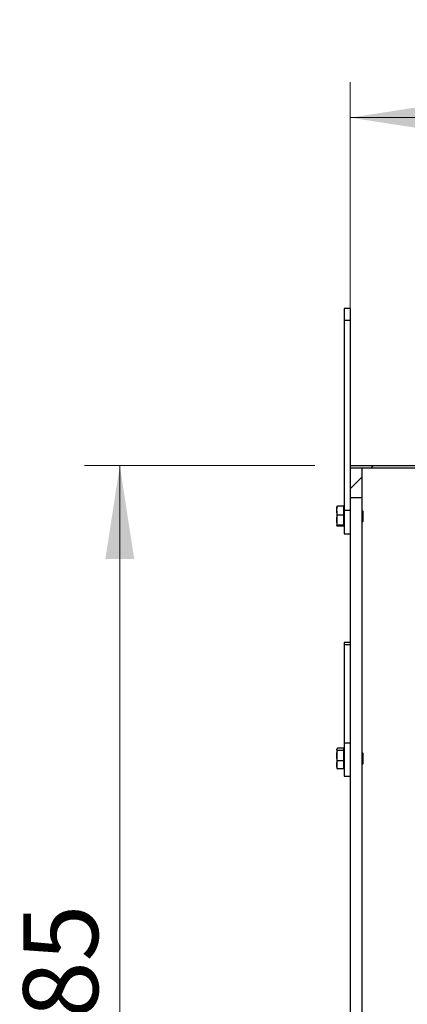
# Model space of a CAD drawing. Units: millimetres. Extents: x 8 to 201, y 4 to 288.
# Drawn here: x 112 to 123, y 228 to 255 of the extents above; entities that cross this region are included whole.
import ezdxf

# ---------------------------------------------------------------- set-up
doc = ezdxf.new("R2010")
doc.units = ezdxf.units.MM
doc.styles.add('SLDTEXTSTYLE1', font='TXT', dxfattribs={"width": 0.75})
doc.dimstyles.new('SLDDIMSTYLE2', dxfattribs={"dimtxt": 2.116667, "dimasz": 2.64, "dimexe": 0, "dimexo": 0.0625, "dimgap": 0.529167, "dimtad": 1, "dimlfac": 30, "dimrnd": 1e-09, "dimzin": 12, "dimdsep": 46, "dimtxsty": 'SLDTEXTSTYLE1', "dimsah": 1, "dimcen": 0.09, "dimadec": 0, "dimazin": 3, "dimtfac": 1, "dimtofl": 0, "dimtmove": 0, "dimatfit": 3, "dimfxl": 0, "dimfrac": 2, "dimtolj": 1, "dimtzin": 12, "dimarcsym": 0})

# ---------------------------------------------------------------- blocks, each defined once
blk = doc.blocks.new('_D_2')
at = {"color": 7, "linetype": 'Continuous', "lineweight": 0}
for p, q in [((120.895, 229.036), (120.895, 253.612)), ((177.562, 243.22), (177.562, 253.612)), ((120.895, 252.612), (177.562, 252.612))]:
    blk.add_line(p, q, dxfattribs=at)
at = {"color": 7, "linetype": 'Continuous', "lineweight": 18}
for points in [[(120.895, 252.612), (123.535, 252.204), (123.535, 253.02)], [(177.562, 252.612), (174.922, 253.02), (174.922, 252.204)]]:
    blk.add_solid(points, dxfattribs=at)
at = {"color": 7, "linetype": 'Continuous', "lineweight": 18, "insert": (145.91, 255.34), "char_height": 2.1167, "attachment_point": 1, "style": 'SLDTEXTSTYLE1'}
blk.add_mtext('1700', dxfattribs=at)
blk = doc.blocks.new('_D_4')
at = {"color": 7, "linetype": 'Continuous', "lineweight": 0}
for p, q in [((119.895, 242.786), (113.389, 242.786)), ((114.389, 213.286), (114.389, 242.786)), ((119.895, 213.286), (113.389, 213.286))]:
    blk.add_line(p, q, dxfattribs=at)
at = {"color": 7, "linetype": 'Continuous', "lineweight": 18}
for points in [[(114.389, 242.786), (113.981, 240.146), (114.797, 240.146)], [(114.389, 213.286), (114.797, 215.926), (113.981, 215.926)]]:
    blk.add_solid(points, dxfattribs=at)
at = {"color": 7, "linetype": 'Continuous', "lineweight": 18, "char_height": 2.1167, "attachment_point": 1, "rotation": 90, "style": 'SLDTEXTSTYLE1'}
for s, insert in [('885', (111.66, 225.581)), ('%%c', (111.66, 222.386))]:
    blk.add_mtext(s, dxfattribs=dict(at, insert=insert))

msp = doc.modelspace()

# ---------------------------------------------------------------- hatches: boundary and pattern name
at = {"linetype": 'Continuous', "lineweight": 18}
h = msp.add_hatch(dxfattribs=at)
h.set_pattern_fill('ANSI34', angle=3e-322, style=0)
h.paths.add_polyline_path([(123.12083, 242.78619), (120.89484, 242.78619), (120.89484, 242.71953), (123.18842, 242.71953)], flags=0)
h = msp.add_hatch(dxfattribs=at)
h.set_pattern_fill('ANSI34', angle=3e-322, style=0)
h.paths.add_polyline_path([(121.22817, 241.88619), (121.22817, 242.71953), (120.89484, 242.71953), (120.89484, 241.88619)], flags=0)

# ---------------------------------------------------------------- linework, layer by layer
at = {"color": 7, "linetype": 'Continuous', "lineweight": 25}
for p, q in [((120.89484, 247.22427), (120.72817, 247.22427)), ((120.72817, 247.22427), (120.72817, 246.88419)), ((120.89484, 247.22427), (120.89484, 246.88419)), ((120.89484, 246.88419), (120.72817, 246.88419)), ((120.72817, 246.88419), (120.72817, 241.5152)), ((120.89484, 246.88419), (120.89484, 242.78619)), ((120.89484, 242.78619), (120.89484, 242.71953)), ((120.89484, 242.78619), (123.12083, 242.78619)), ((120.89484, 242.71953), (123.18842, 242.71953)), ((120.89484, 242.71953), (121.22817, 242.71953)), ((120.89484, 242.71953), (120.89484, 241.88619)), ((121.22817, 242.71953), (121.22817, 241.88619)), ((120.70817, 241.63657), (120.53866, 241.63657)), ((120.70817, 241.63657), (120.70817, 241.51202)), ((120.89484, 241.88619), (120.89484, 241.06137)), ((120.89484, 241.88619), (121.22817, 241.88619)), ((121.22817, 241.88619), (121.22817, 224.4508)), ((120.51484, 241.51202), (120.51484, 241.62185)), ((120.51484, 241.51202), (120.51484, 241.24681)), ((120.70817, 241.38746), (120.53866, 241.38746)), ((120.72817, 241.62194), (120.70817, 241.62194)), ((120.70817, 241.51202), (120.70817, 241.38746)), ((120.70817, 241.38746), (120.70817, 241.24681)), ((120.89484, 241.5152), (120.72817, 241.5152)), ((120.72817, 241.5152), (120.72817, 240.85528)), ((121.2325, 241.52194), (121.22817, 241.51576)), ((121.2339, 241.52194), (121.2325, 241.52194)), ((121.2325, 241.22044), (121.2325, 241.52194)), ((121.2615, 241.49434), (121.2339, 241.52194)), ((121.2339, 241.45324), (121.2339, 241.52194)), ((121.2339, 241.18861), (121.2339, 241.45324)), ((121.2615, 241.43702), (121.2615, 241.49434)), ((121.2615, 241.21621), (121.2615, 241.43702)), ((120.51484, 241.24681), (120.51484, 241.09007)), ((120.70817, 241.10616), (120.53866, 241.10616)), ((120.70817, 241.07398), (120.53866, 241.07398)), ((120.70817, 241.24681), (120.70817, 241.10616)), ((120.70817, 241.10616), (120.70817, 241.09007)), ((120.70817, 241.09007), (120.70817, 241.07398)), ((120.70817, 241.08861), (120.72817, 241.08861)), ((121.22817, 241.19479), (121.2325, 241.18861)), ((121.2325, 241.18861), (121.2325, 241.22044)), ((121.2325, 241.18861), (121.2339, 241.18861)), ((121.2339, 241.18861), (121.2615, 241.21621)), ((120.72817, 240.85528), (120.89484, 240.85528)), ((120.89484, 241.06137), (120.89484, 240.85528)), ((120.89484, 240.85528), (120.89484, 234.56537)), ((120.89484, 237.7903), (120.72817, 237.7903)), ((120.72817, 237.7903), (120.72817, 237.72614)), ((120.89484, 237.72614), (120.72817, 237.72614)), ((120.72817, 237.72614), (120.72817, 234.94896)), ((120.51828, 234.78575), (120.51484, 234.77979)), ((120.51484, 234.77396), (120.51484, 234.77979)), ((120.51484, 234.77396), (120.51484, 234.59553)), ((120.70817, 234.80598), (120.53866, 234.80598)), ((120.70817, 234.74195), (120.53866, 234.74195)), ((120.70817, 234.80598), (120.70817, 234.77396)), ((120.72817, 234.77979), (120.70817, 234.77979)), ((120.70817, 234.77396), (120.70817, 234.74195)), ((120.70817, 234.74195), (120.70817, 234.59553)), ((120.89484, 234.94896), (120.72817, 234.94896)), ((120.72817, 234.94896), (120.72817, 234.01313)), ((121.2325, 234.67979), (121.22817, 234.67361)), ((121.2339, 234.67979), (121.2325, 234.67979)), ((121.2325, 234.47847), (121.2325, 234.67979)), ((121.2615, 234.65219), (121.2339, 234.67979)), ((121.2339, 234.67615), (121.2339, 234.67979)), ((121.2339, 234.34646), (121.2339, 234.67615)), ((120.51484, 234.59553), (120.51484, 234.33469)), ((120.70817, 234.44911), (120.53866, 234.44911)), ((120.70817, 234.59553), (120.70817, 234.44911)), ((120.70817, 234.44911), (120.70817, 234.33469)), ((120.89484, 234.56537), (120.89484, 234.08012)), ((121.2325, 234.34646), (121.2325, 234.47847)), ((121.2615, 234.64915), (121.2615, 234.65219)), ((121.2615, 234.37406), (121.2615, 234.64915)), ((120.51484, 234.33469), (120.51484, 234.24646)), ((120.51484, 234.24646), (120.51828, 234.2405)), ((120.70817, 234.22028), (120.53866, 234.22028)), ((120.70817, 234.33469), (120.70817, 234.22028)), ((120.70817, 234.24646), (120.72817, 234.24646)), ((121.22817, 234.35264), (121.2325, 234.34646)), ((121.2325, 234.34646), (121.2339, 234.34646)), ((121.2339, 234.34646), (121.2615, 234.37406)), ((120.72817, 234.01313), (120.89484, 234.01313)), ((120.89484, 234.08012), (120.89484, 224.71527))]:
    msp.add_line(p, q, dxfattribs=at)
for points, knots in [([(120.51484, 241.51202), (120.51506, 241.52105), (120.51611, 241.56319), (120.52874, 241.60429), (120.53866, 241.63657)], [0, 0, 0, 0, 0.21437751, 1, 1, 1, 1]), ([(120.53866, 241.63657), (120.532, 241.63396), (120.51856, 241.62869), (120.51609, 241.62323), (120.51484, 241.62048)], [0, 0, 0, 0, 0.49545796, 1, 1, 1, 1]), ([(120.53866, 241.38746), (120.536, 241.39511), (120.52191, 241.43565), (120.518, 241.47781), (120.51484, 241.51202)], [0, 0, 0, 0, 0.18869645, 1, 1, 1, 1]), ([(120.51484, 241.24681), (120.51487, 241.25015), (120.51508, 241.27539), (120.52028, 241.32299), (120.53249, 241.36584), (120.53866, 241.38746)], [0, 0, 0, 0, 0.07008577, 0.53078223, 1, 1, 1, 1]), ([(120.53866, 241.10616), (120.532, 241.129), (120.51856, 241.17511), (120.51609, 241.22277), (120.51484, 241.24681)], [0, 0, 0, 0, 0.49545796, 1, 1, 1, 1]), ([(120.51484, 241.09007), (120.51487, 241.09045), (120.51508, 241.09334), (120.52028, 241.09879), (120.53249, 241.10369), (120.53866, 241.10616)], [0, 0, 0, 0, 0.07008577, 0.53078223, 1, 1, 1, 1]), ([(120.53866, 241.07398), (120.532, 241.07659), (120.51856, 241.08186), (120.51609, 241.08732), (120.51484, 241.09007)], [0, 0, 0, 0, 0.49545796, 1, 1, 1, 1]), ([(120.51484, 234.77396), (120.51506, 234.77629), (120.51611, 234.78712), (120.52874, 234.79768), (120.53866, 234.80598)], [0, 0, 0, 0, 0.21437751, 1, 1, 1, 1]), ([(120.53866, 234.74195), (120.536, 234.74392), (120.52191, 234.75434), (120.518, 234.76517), (120.51484, 234.77396)], [0, 0, 0, 0, 0.18869645, 1, 1, 1, 1]), ([(120.51484, 234.59553), (120.51487, 234.599), (120.51508, 234.62528), (120.52028, 234.67484), (120.53249, 234.71945), (120.53866, 234.74195)], [0, 0, 0, 0, 0.07008577, 0.53078223, 1, 1, 1, 1]), ([(120.53866, 234.44911), (120.532, 234.47289), (120.51856, 234.52088), (120.51609, 234.5705), (120.51484, 234.59553)], [0, 0, 0, 0, 0.49545796, 1, 1, 1, 1]), ([(120.51484, 234.33469), (120.51487, 234.3374), (120.51508, 234.35794), (120.52028, 234.39666), (120.53249, 234.43152), (120.53866, 234.44911)], [0, 0, 0, 0, 0.07008577, 0.53078223, 1, 1, 1, 1]), ([(120.53866, 234.22028), (120.532, 234.23886), (120.51856, 234.27636), (120.51609, 234.31513), (120.51484, 234.33469)], [0, 0, 0, 0, 0.49545796, 1, 1, 1, 1]), ([(120.52205, 234.24068), (120.52397, 234.2358), (120.52669, 234.22889), (120.53593, 234.22224), (120.53866, 234.22028)], [0, 0, 0, 0, 0.70477034, 1, 1, 1, 1])]:
    msp.add_open_spline(points, degree=3, knots=knots, dxfattribs=at)

# ---------------------------------------------------------------- dimensions: what is measured, and where the dimension line sits
at = {"color": 7, "linetype": 'Continuous', "lineweight": 18}
dim = msp.add_linear_dim(base=(177.5615, 252.61182), p1=(120.89484, 228.03619), p2=(177.5615, 242.21953), dimstyle='SLDDIMSTYLE2', dxfattribs=at)
dim.commit()
dim.dimension.update_dxf_attribs({"geometry": '_D_2', "text_midpoint": (149.03817, 252.61182), "dimtype": 160})
dim = msp.add_linear_dim(base=(114.3885, 242.78619), p1=(120.89484, 213.28619), p2=(120.89484, 242.78619), angle=90, text='%%c<>', dimstyle='SLDDIMSTYLE2', dxfattribs=at)
dim.commit()
dim.dimension.update_dxf_attribs({"geometry": '_D_4', "text_midpoint": (114.3885, 226.32926), "dimtype": 160})

doc.saveas('drawing.dxf')
